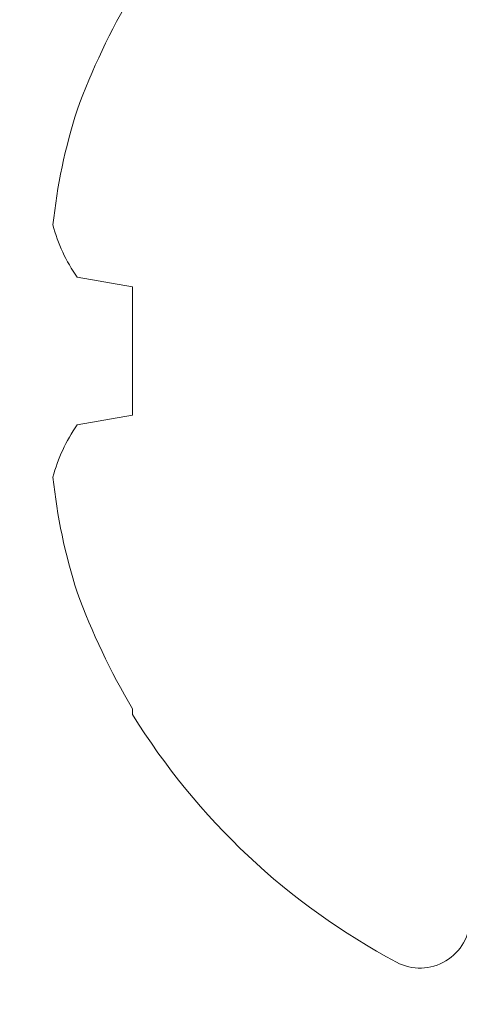
# Model space of a CAD drawing. Units: inches. Extents: x -1086 to 451, y -999 to 1258.
# Drawn here: x 409 to 410, y -91 to -91 of the extents above; entities that cross this region are included whole.
import ezdxf

# ---------------------------------------------------------------- set-up
doc = ezdxf.new("R2010")
doc.units = ezdxf.units.IN
doc.header["$MEASUREMENT"] = 0
doc.layers.add('Clip system', color=42, linetype='Continuous', lineweight=13)

# ---------------------------------------------------------------- blocks, each defined once
blk = doc.blocks.new('A$C79F60811')
at = {"color": 0, "linetype": 'Continuous', "lineweight": 15}
for p, q in [((0.02080452502881514, 0.256050215983791), (0.02080452502881514, 0.2545613498200652)), ((0.006311266412403427, 0.1804557583907282), (0.02080452502881514, 0.1779002058582719)), ((0.02080452502881514, 0.1779002058582719), (0.02080452502881514, 0.1444128152867634)), ((0.02080452502881514, 0.1444128152867634), (0.006311266412403427, 0.1418572627543071))]:
    blk.add_line(p, q, dxfattribs=at)
for centre, radius, start, end in [((0.09595534644564196, 0.3092603772329028), 0.01305713333961574, 0, 117.9937739970683), ((0.1746829269118493, 0.1611565105725177), 0.1807854471265793, 117.9937739970683, 148.3387028437205), ((0.1769285259010971, 0.1616000133274156), 0.1817044685785391, 149.2290478844943, 159.8813209199804), ((0.1504844645243182, 0.1781116596127248), 0.1513302691722614, 162.3083150129213, 173.9388424965964), ((0.04171633939652253, 0.2051215583085906), 0.04314997789143756, 194.8116239249523, 214.8639337442923), ((0.04171633939652253, 0.1171914628364448), 0.04314997789143582, 145.1360662557077, 165.188376075049), ((0.1504844645243182, 0.1442013615323106), 0.1513302691722576, 186.0611575034034, 197.6916849870787), ((0.1769285259010829, 0.1607130078176127), 0.181704468578535, 200.11867908002, 210.7709521155066)]:
    blk.add_arc(centre, radius, start, end, dxfattribs=at)
blk = doc.blocks.new('panel clip')
h = blk.add_hatch()
h.set_pattern_fill('STEEL', color=8, scale=0.5, angle=90, style=0)
h.set_pattern_definition([(135, (0, 0), (-0.04419417382415922, -0.04419417382415922), []), (135, (-0.03125, 1.913447427847464e-18), (-0.04419417382415922, -0.04419417382415922), [])])
edge = h.paths.add_edge_path()
edge.add_line((1470.033251246416, 901.8817640105806), (1469.910849624712, 901.8817640105806))
edge.add_line((1469.910849624712, 901.8817640105806), (1469.910849624712, 901.3117640105806))
edge.add_line((1469.910849624712, 901.3117640105806), (1469.783349624711, 901.3117640105806))
edge.add_line((1469.783349624711, 901.3117640105806), (1469.783349624711, 900.5831763337947))
edge.add_arc((1469.830305392003, 900.6261195496961), 0.06363146921035696, 222.4443562785571, 314.2943781700481)
edge.add_line((1469.874742114103, 900.5805746092217), (1469.94604029474, 900.9969559841371))
edge.add_line((1469.94604029474, 900.9969559841371), (1470.033251246415, 900.9969559841371))
edge.add_line((1470.033251246415, 900.9969559841371), (1470.033251246416, 901.8817640105806))

msp = doc.modelspace()

# ---------------------------------------------------------------- block references
at = {"color": 5}
msp.add_blockref('panel clip', (-1060.380746534481, -992.9366873296725), dxfattribs=at)
at = {"layer": 'Clip system', "color": 44, "lineweight": 13, "xscale": -1, "rotation": 180}
msp.add_blockref('A$C79F60811', (409.4112740470611, -91.1476004572947), dxfattribs=at)

doc.saveas('drawing.dxf')
